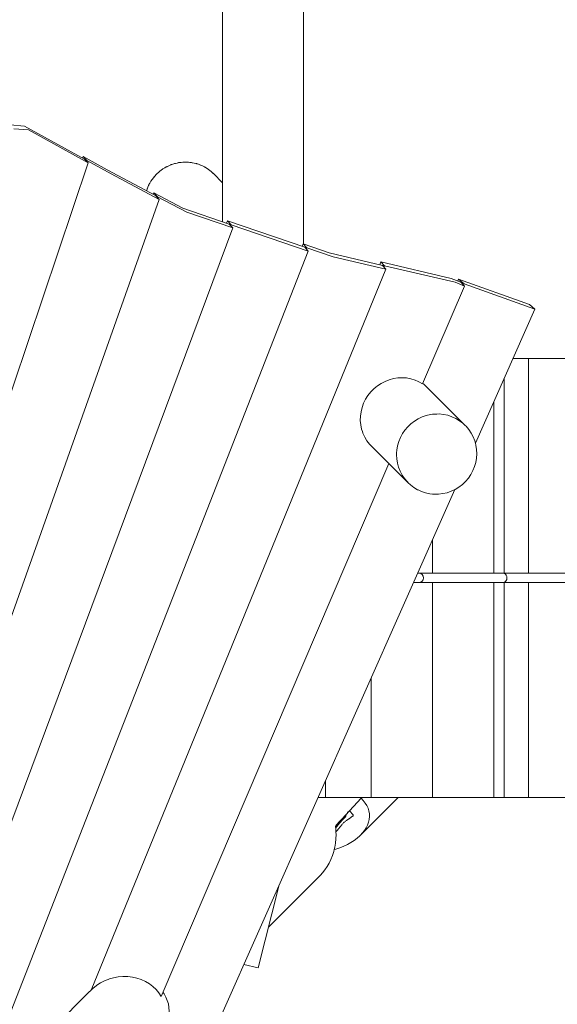
# Model space of a CAD drawing. Units: millimetres. Extents: x 111.2 to 177.8, y 63.3 to 142.8.
# Drawn here: x 156.2 to 160.8, y 86 to 94.5 of the extents above; entities that cross this region are included whole.
import ezdxf

# ---------------------------------------------------------------- set-up
doc = ezdxf.new("R2010")
doc.units = ezdxf.units.MM
doc.header["$MEASUREMENT"] = 0
doc.layers.add('Ebene 1', color=7, linetype='Continuous', lineweight=0)

# ---------------------------------------------------------------- blocks, each defined once
blk = doc.blocks.new('Block_0')
at = {"layer": 'Ebene 1', "color": 250, "lineweight": 9}
for p, q in [((158.6511, 92.5748), (158.6511, 117.1938)), ((157.9511, 116.9566), (157.9511, 92.7674)), ((156.2379, 93.5963), (156.1138, 93.6076)), ((156.1462, 93.5733), (156.2713, 93.562)), ((156.7561, 93.3109), (156.2379, 93.5963)), ((156.2713, 93.562), (156.7886, 93.2771)), ((156.7443, 93.3328), (156.7398, 93.3199)), ((156.9534, 93.2175), (156.7443, 93.3328)), ((156.7443, 93.3328), (156.7764, 93.2992)), ((156.7886, 93.2771), (156.7561, 93.3109)), ((156.7886, 93.2771), (154.3441, 86.0114)), ((156.7764, 93.2992), (156.774, 93.2923)), ((156.7764, 93.2992), (156.9869, 93.1831)), ((157.3711, 92.9947), (156.9534, 93.2175)), ((156.9869, 93.1831), (157.4032, 92.961)), ((157.8724, 93.1845), (157.8695, 93.1873)), ((157.8724, 93.1845), (157.8724, 93.1845)), ((157.9511, 93.1057), (157.8724, 93.1845)), ((157.3576, 93.0181), (157.3525, 93.0046)), ((157.6078, 92.8845), (157.3576, 93.0181)), ((157.3576, 93.0181), (157.3892, 92.9847)), ((157.4032, 92.961), (157.3711, 92.9947)), ((157.3892, 92.9847), (157.3868, 92.9782)), ((157.3892, 92.9847), (157.6412, 92.8501)), ((157.4032, 92.961), (154.8441, 85.7474)), ((158.0082, 92.7479), (157.6078, 92.8845)), ((157.6412, 92.8501), (158.0398, 92.7142)), ((158.0398, 92.7142), (155.3434, 85.4837)), ((157.9951, 92.7755), (157.9871, 92.7551)), ((157.9951, 92.7755), (158.0262, 92.7419)), ((158.6624, 92.5473), (157.9951, 92.7755)), ((158.0398, 92.7142), (158.0082, 92.7479)), ((158.0262, 92.7419), (158.0225, 92.7326)), ((158.0262, 92.7419), (158.6934, 92.5137)), ((158.6489, 92.5755), (158.6404, 92.5548)), ((158.8754, 92.4979), (158.6489, 92.5755)), ((158.6489, 92.5755), (158.6795, 92.5421)), ((158.6934, 92.5137), (158.6624, 92.5473)), ((158.6795, 92.5421), (158.6757, 92.5328)), ((158.6795, 92.5421), (158.9088, 92.4635)), ((158.6934, 92.5137), (155.8282, 85.1848)), ((159.3348, 92.3903), (158.8754, 92.4979)), ((158.9088, 92.4635), (159.3653, 92.3566)), ((159.3225, 92.4211), (159.3116, 92.3957)), ((159.9309, 92.2781), (159.3225, 92.4211)), ((159.3225, 92.4211), (159.3525, 92.3876)), ((159.3653, 92.3566), (159.3348, 92.3903)), ((159.3525, 92.3876), (159.3476, 92.3761)), ((159.3525, 92.3876), (159.9644, 92.2437)), ((159.3653, 92.3566), (156.8145, 86.1175)), ((160.0445, 92.2119), (159.6831, 91.3648)), ((160.0142, 92.245), (159.9309, 92.2781)), ((159.9644, 92.2437), (160.0445, 92.2119)), ((159.9945, 92.2718), (159.9873, 92.2557)), ((159.9945, 92.2718), (160.0424, 92.232)), ((160.6073, 92.051), (159.9945, 92.2718)), ((160.0445, 92.2119), (160.0142, 92.245)), ((160.0424, 92.232), (160.0371, 92.22)), ((160.0424, 92.232), (160.6552, 92.0112)), ((160.6552, 92.0112), (160.6073, 92.051)), ((160.6552, 92.0112), (160.1398, 90.8511)), ((160.5993, 91.5858), (160.4662, 91.5858)), ((161.0413, 91.5858), (160.5993, 91.5858)), ((160.5993, 89.7258), (160.5993, 91.5858)), ((160.3872, 89.7258), (160.3872, 91.4079)), ((160.052, 91.0049), (159.7172, 91.3396)), ((160.2988, 89.7258), (160.2988, 91.209)), ((159.2374, 90.8295), (159.557, 90.5099)), ((159.4573, 90.7506), (159.4573, 90.7506)), ((159.3897, 90.6771), (157.4216, 86.0637)), ((159.9618, 90.4503), (157.3519, 84.5752)), ((159.7685, 89.7258), (159.7685, 90.0151)), ((159.6399, 89.7258), (159.6511, 89.7258)), ((160.3833, 89.7258), (159.6511, 89.7258)), ((164.162, 89.7258), (160.3833, 89.7258)), ((159.6511, 89.6458), (159.6044, 89.6458)), ((159.6511, 89.6458), (160.3833, 89.6458)), ((159.7685, 87.7858), (159.7685, 89.6458)), ((160.2988, 87.7858), (160.2988, 89.6458)), ((160.3833, 89.6458), (164.162, 89.6458)), ((160.3872, 87.7858), (160.3872, 89.6458)), ((160.5993, 87.7858), (160.5993, 89.6458)), ((159.2382, 87.7858), (159.2382, 88.8213)), ((158.841, 87.7858), (158.841, 87.9273)), ((158.7781, 87.7858), (158.841, 87.7858)), ((158.841, 87.7858), (159.2382, 87.7858)), ((158.9842, 87.5987), (159.1503, 87.7783)), ((159.1443, 87.459), (159.4711, 87.7858)), ((159.2382, 87.7858), (159.7685, 87.7858)), ((159.7685, 87.7858), (160.2988, 87.7858)), ((160.3872, 87.7858), (160.2988, 87.7858)), ((160.5993, 87.7858), (160.3872, 87.7858)), ((160.5993, 87.7858), (161.0413, 87.7858)), ((158.9529, 87.5649), (158.984, 87.5984)), ((158.9836, 87.5971), (158.9835, 87.5965)), ((158.9835, 87.5965), (158.9835, 87.596)), ((158.9835, 87.596), (158.9835, 87.5955)), ((158.9835, 87.5955), (158.9835, 87.5952)), ((158.9835, 87.5952), (158.9836, 87.5949)), ((158.9838, 87.5977), (158.9836, 87.5971)), ((158.9836, 87.5949), (158.9838, 87.5947)), ((158.984, 87.5983), (158.9838, 87.5977)), ((158.9838, 87.5947), (158.9841, 87.5946)), ((158.9841, 87.5985), (158.984, 87.5983)), ((158.9841, 87.5946), (158.9844, 87.5946)), ((158.9844, 87.5946), (158.9848, 87.5947)), ((158.9848, 87.5947), (158.9852, 87.595)), ((158.9852, 87.595), (158.9858, 87.5954)), ((158.9858, 87.5954), (158.9864, 87.596)), ((158.9864, 87.596), (158.9872, 87.5967)), ((158.9874, 87.5939), (158.9869, 87.5931)), ((158.9872, 87.5967), (158.988, 87.5976)), ((158.9879, 87.5947), (158.9874, 87.5939)), ((158.9885, 87.5956), (158.9879, 87.5947)), ((158.988, 87.5976), (158.9889, 87.5987)), ((158.988, 87.5976), (158.9889, 87.5987)), ((158.9891, 87.5966), (158.9885, 87.5956)), ((158.9889, 87.5987), (158.99, 87.6)), ((158.9889, 87.5987), (158.99, 87.6)), ((158.9898, 87.5976), (158.9891, 87.5966)), ((158.9893, 87.5932), (158.99, 87.594)), ((158.9905, 87.5987), (158.9898, 87.5976)), ((158.99, 87.6), (158.9911, 87.6015)), ((158.99, 87.594), (158.9907, 87.5948)), ((158.9913, 87.5998), (158.9905, 87.5987)), ((158.9907, 87.5948), (158.9915, 87.5957)), ((158.9915, 87.5938), (158.9908, 87.5931)), ((158.9911, 87.6015), (158.9923, 87.6033)), ((158.9915, 87.5957), (158.9923, 87.5966)), ((158.9922, 87.5944), (158.9915, 87.5938)), ((158.9929, 87.595), (158.9922, 87.5944)), ((158.9923, 87.6033), (158.9925, 87.6036)), ((158.9923, 87.5966), (158.9931, 87.5976)), ((158.9925, 87.6036), (158.9928, 87.6039)), ((158.9928, 87.6039), (158.993, 87.6042)), ((158.9936, 87.5956), (158.9929, 87.595)), ((158.993, 87.6042), (158.9933, 87.6046)), ((158.9931, 87.5976), (158.994, 87.5985)), ((158.9933, 87.6046), (158.9935, 87.6049)), ((158.9935, 87.6049), (158.9938, 87.6053)), ((158.9942, 87.5962), (158.9936, 87.5956)), ((158.9938, 87.6053), (158.9941, 87.6057)), ((158.994, 87.5985), (158.9948, 87.5995)), ((158.9941, 87.6057), (158.9944, 87.6061)), ((158.9949, 87.5968), (158.9942, 87.5962)), ((158.9944, 87.6061), (158.9947, 87.6065)), ((158.9947, 87.6065), (158.995, 87.6069)), ((158.9948, 87.5995), (158.9957, 87.6005)), ((158.9955, 87.5974), (158.9949, 87.5968)), ((158.995, 87.6069), (158.9954, 87.6074)), ((158.9954, 87.6074), (158.9957, 87.6079)), ((158.9961, 87.598), (158.9955, 87.5974)), ((158.9957, 87.6079), (158.9961, 87.6084)), ((158.9957, 87.6005), (158.9966, 87.6015)), ((158.9961, 87.6084), (158.9965, 87.6089)), ((158.9967, 87.5985), (158.9961, 87.598)), ((158.9965, 87.6089), (158.9969, 87.6095)), ((158.9966, 87.6015), (158.9974, 87.6025)), ((158.9973, 87.5991), (158.9967, 87.5985)), ((158.9969, 87.6095), (158.9973, 87.61)), ((158.9973, 87.61), (158.9977, 87.6106)), ((158.9979, 87.5996), (158.9973, 87.5991)), ((158.9974, 87.6025), (158.9983, 87.6035)), ((158.9977, 87.6106), (158.9982, 87.6113)), ((158.9985, 87.6001), (158.9979, 87.5996)), ((158.9982, 87.6113), (158.9986, 87.6119)), ((158.9983, 87.6035), (158.9992, 87.6046)), ((158.999, 87.6006), (158.9985, 87.6001)), ((158.9986, 87.6119), (158.9991, 87.6126)), ((158.9996, 87.6011), (158.999, 87.6006)), ((158.9991, 87.6126), (158.9996, 87.6134)), ((158.9992, 87.6046), (159.0001, 87.6056)), ((158.9996, 87.6134), (159.0002, 87.6142)), ((159.0001, 87.6016), (158.9996, 87.6011)), ((159.0001, 87.6056), (159.0009, 87.6065)), ((159.0006, 87.602), (159.0001, 87.6016)), ((159.0002, 87.6142), (159.0007, 87.615)), ((159.0011, 87.6025), (159.0006, 87.602)), ((159.0007, 87.615), (159.0013, 87.6158)), ((159.0009, 87.6065), (159.0018, 87.6075)), ((159.0015, 87.6029), (159.0011, 87.6025)), ((159.0013, 87.6158), (159.0019, 87.6168)), ((159.002, 87.6033), (159.0015, 87.6029)), ((159.0018, 87.6075), (159.0026, 87.6085)), ((159.0019, 87.6168), (159.0025, 87.6177)), ((159.0024, 87.6037), (159.002, 87.6033)), ((159.0028, 87.604), (159.0024, 87.6037)), ((159.0025, 87.6177), (159.0031, 87.6186)), ((159.0026, 87.6085), (159.0034, 87.6094)), ((159.0032, 87.6043), (159.0028, 87.604)), ((159.0031, 87.6186), (159.0037, 87.6195)), ((159.0036, 87.6047), (159.0032, 87.6043)), ((159.0034, 87.6094), (159.0042, 87.6102)), ((159.0039, 87.605), (159.0036, 87.6047)), ((159.0037, 87.6195), (159.0039, 87.62)), ((159.0045, 87.6056), (159.0039, 87.605)), ((159.0042, 87.6102), (159.005, 87.6111)), ((159.0051, 87.6062), (159.0045, 87.6056)), ((159.005, 87.6111), (159.0057, 87.6118)), ((159.0058, 87.6069), (159.0051, 87.6062)), ((159.0057, 87.6118), (159.0064, 87.6126)), ((159.0064, 87.6075), (159.0058, 87.6069)), ((159.0064, 87.6126), (159.0071, 87.6132)), ((159.007, 87.6082), (159.0064, 87.6075)), ((159.0135, 87.6304), (159.0069, 87.6212)), ((159.0076, 87.6088), (159.007, 87.6082)), ((159.0071, 87.6132), (159.0077, 87.6138)), ((159.0082, 87.6095), (159.0076, 87.6088)), ((159.0077, 87.6138), (159.0083, 87.6145)), ((159.0088, 87.6102), (159.0082, 87.6095)), ((159.0083, 87.6145), (159.009, 87.6151)), ((159.0094, 87.6108), (159.0088, 87.6102)), ((159.009, 87.6151), (159.0098, 87.6159)), ((159.01, 87.6115), (159.0094, 87.6108)), ((159.0098, 87.6159), (159.0106, 87.6167)), ((159.0106, 87.6122), (159.01, 87.6115)), ((159.0106, 87.6167), (159.0114, 87.6175)), ((159.0111, 87.6129), (159.0106, 87.6122)), ((159.0117, 87.6136), (159.0111, 87.6129)), ((159.0114, 87.6175), (159.0122, 87.6184)), ((159.0123, 87.6143), (159.0117, 87.6136)), ((159.0122, 87.6184), (159.0131, 87.6192)), ((159.0129, 87.6151), (159.0123, 87.6143)), ((159.0135, 87.6158), (159.0129, 87.6151)), ((159.0131, 87.6192), (159.0139, 87.6201)), ((159.014, 87.6165), (159.0135, 87.6158)), ((159.0139, 87.6201), (159.0148, 87.6209)), ((159.0146, 87.6173), (159.014, 87.6165)), ((159.0198, 87.6253), (159.0142, 87.6311)), ((159.0152, 87.618), (159.0146, 87.6173)), ((159.0148, 87.6209), (159.0156, 87.6217)), ((159.0157, 87.6188), (159.0152, 87.618)), ((159.0156, 87.6217), (159.0163, 87.6224)), ((159.0163, 87.6196), (159.0157, 87.6188)), ((159.0163, 87.6224), (159.0171, 87.6231)), ((159.0168, 87.6204), (159.0163, 87.6196)), ((159.0174, 87.6211), (159.0168, 87.6204)), ((159.0171, 87.6231), (159.0177, 87.6237)), ((159.0179, 87.6219), (159.0174, 87.6211)), ((159.0177, 87.6237), (159.0183, 87.6243)), ((159.0187, 87.623), (159.0179, 87.6219)), ((159.0183, 87.6243), (159.0188, 87.6247)), ((159.0192, 87.6238), (159.0187, 87.623)), ((159.0188, 87.6247), (159.0193, 87.625)), ((159.0196, 87.6245), (159.0192, 87.6238)), ((159.0193, 87.625), (159.0196, 87.6252)), ((159.0196, 87.6252), (159.0198, 87.6253)), ((159.0198, 87.6249), (159.0196, 87.6245)), ((159.0198, 87.6253), (159.0198, 87.6252)), ((159.0199, 87.6252), (159.0198, 87.6249)), ((159.031, 87.6589), (159.0311, 87.659)), ((159.031, 87.659), (159.0311, 87.659)), ((159.0311, 87.659), (159.0315, 87.6592)), ((159.0311, 87.659), (159.0314, 87.6592)), ((159.0311, 87.6591), (159.0314, 87.6592)), ((159.0311, 87.659), (159.0311, 87.659)), ((159.0311, 87.659), (159.0311, 87.659)), ((159.0312, 87.659), (159.0312, 87.659)), ((159.0314, 87.6592), (159.0314, 87.6592)), ((159.0315, 87.6592), (159.0316, 87.6591)), ((159.0315, 87.6592), (159.0315, 87.6591)), ((159.0315, 87.6592), (159.0315, 87.6592)), ((159.0364, 87.594), (159.0323, 87.5912)), ((159.0403, 87.5968), (159.0364, 87.594)), ((159.044, 87.5994), (159.0403, 87.5968)), ((159.0476, 87.602), (159.044, 87.5994)), ((159.051, 87.6044), (159.0476, 87.602)), ((159.0823, 87.635), (159.0495, 87.6693)), ((159.0543, 87.6067), (159.051, 87.6044)), ((159.0595, 87.6105), (159.0543, 87.6067)), ((159.0642, 87.614), (159.0595, 87.6105)), ((159.0685, 87.6172), (159.0642, 87.614)), ((159.0723, 87.6202), (159.0685, 87.6172)), ((159.0756, 87.6228), (159.0723, 87.6202)), ((159.0784, 87.6252), (159.0756, 87.6228)), ((159.0808, 87.6272), (159.0784, 87.6252)), ((159.0811, 87.6276), (159.0808, 87.6272)), ((159.082, 87.6296), (159.0811, 87.6276)), ((159.0825, 87.6318), (159.082, 87.6296)), ((159.0823, 87.635), (159.0827, 87.6336)), ((159.0827, 87.6336), (159.0825, 87.6318)), ((158.9292, 87.5392), (158.9333, 87.5437)), ((158.9296, 87.5351), (158.9292, 87.5392)), ((158.9296, 87.5351), (158.93, 87.5355)), ((158.9325, 87.5368), (158.9297, 87.5397)), ((158.93, 87.5355), (158.9303, 87.5359)), ((158.9301, 87.5298), (158.9306, 87.5305)), ((158.9303, 87.5359), (158.9307, 87.5364)), ((158.9312, 87.5296), (158.9304, 87.5288)), ((158.9306, 87.5305), (158.9312, 87.5313)), ((158.9307, 87.5364), (158.931, 87.5368)), ((158.931, 87.5368), (158.9314, 87.5373)), ((158.9311, 87.5259), (158.9337, 87.529)), ((158.9312, 87.5313), (158.9319, 87.5323)), ((158.9321, 87.5305), (158.9312, 87.5296)), ((158.9321, 87.5213), (158.9313, 87.5204)), ((158.9314, 87.5373), (158.9317, 87.5376)), ((158.9319, 87.5323), (158.9327, 87.5333)), ((158.9332, 87.5317), (158.9321, 87.5305)), ((158.9328, 87.5221), (158.9321, 87.5213)), ((158.9325, 87.5368), (158.9325, 87.5368)), ((158.9325, 87.5368), (158.9325, 87.5368)), ((158.9326, 87.5368), (158.9327, 87.5369)), ((158.9326, 87.5368), (158.9326, 87.5368)), ((158.9327, 87.5333), (158.9335, 87.5344)), ((158.9328, 87.537), (158.9329, 87.5371)), ((158.9328, 87.537), (158.9328, 87.537)), ((158.9335, 87.5229), (158.9328, 87.5221)), ((158.9329, 87.5371), (158.933, 87.5372)), ((158.933, 87.5373), (158.9332, 87.5375)), ((158.9332, 87.5375), (158.9334, 87.5377)), ((158.9345, 87.5332), (158.9332, 87.5317)), ((158.9334, 87.5377), (158.9336, 87.5379)), ((158.9335, 87.5344), (158.9344, 87.5355)), ((158.934, 87.5237), (158.9335, 87.5229)), ((158.9336, 87.5379), (158.9339, 87.5383)), ((158.9339, 87.5383), (158.9343, 87.5387)), ((158.9345, 87.5244), (158.934, 87.5237)), ((158.9343, 87.5387), (158.9347, 87.5391)), ((158.9344, 87.5449), (158.9516, 87.5635)), ((158.9344, 87.5355), (158.9354, 87.5366)), ((158.9351, 87.5338), (158.9345, 87.5332)), ((158.935, 87.525), (158.9345, 87.5244)), ((158.9347, 87.5391), (158.9351, 87.5396)), ((158.9353, 87.5255), (158.935, 87.525)), ((158.9351, 87.5396), (158.9355, 87.5401)), ((158.9357, 87.5345), (158.9351, 87.5338)), ((158.9356, 87.526), (158.9353, 87.5255)), ((158.9354, 87.5366), (158.9364, 87.5378)), ((158.9355, 87.5401), (158.936, 87.5406)), ((158.9358, 87.5264), (158.9356, 87.526)), ((158.9362, 87.5352), (158.9357, 87.5345)), ((158.9358, 87.5274), (158.9357, 87.5272)), ((158.9357, 87.5272), (158.9357, 87.5272)), ((158.9359, 87.5268), (158.9357, 87.5271)), ((158.9357, 87.5269), (158.9357, 87.5271)), ((158.9357, 87.527), (158.9357, 87.527)), ((158.9357, 87.5269), (158.9357, 87.5269)), ((158.9357, 87.5269), (158.9357, 87.5269)), ((158.936, 87.5277), (158.9358, 87.5275)), ((158.9358, 87.5269), (158.9359, 87.5269)), ((158.9359, 87.5266), (158.9358, 87.5264)), ((158.9359, 87.5268), (158.9359, 87.5266)), ((158.9359, 87.5268), (158.9359, 87.5268)), ((158.936, 87.5406), (158.9365, 87.5412)), ((158.9362, 87.528), (158.936, 87.5277)), ((158.9368, 87.5358), (158.9362, 87.5352)), ((158.9364, 87.5284), (158.9362, 87.5281)), ((158.9364, 87.5378), (158.9374, 87.539)), ((158.9364, 87.5378), (158.9374, 87.539)), ((158.9367, 87.5288), (158.9364, 87.5284)), ((158.9365, 87.5412), (158.937, 87.5418)), ((158.9371, 87.5293), (158.9367, 87.5288)), ((158.9374, 87.5365), (158.9368, 87.5358)), ((158.937, 87.5418), (158.9375, 87.5424)), ((158.9374, 87.5298), (158.9371, 87.5293)), ((158.9374, 87.539), (158.9385, 87.5402)), ((158.9374, 87.539), (158.9385, 87.5402)), ((158.9379, 87.5371), (158.9374, 87.5365)), ((158.9378, 87.5303), (158.9374, 87.5298)), ((158.9375, 87.5424), (158.938, 87.5431)), ((158.9383, 87.5308), (158.9378, 87.5303)), ((158.9385, 87.5378), (158.9379, 87.5371)), ((158.938, 87.5431), (158.9386, 87.5437)), ((158.9387, 87.5314), (158.9383, 87.5308)), ((158.9385, 87.5402), (158.9396, 87.5414)), ((158.9385, 87.5402), (158.9396, 87.5414)), ((158.9391, 87.5384), (158.9385, 87.5378)), ((158.9386, 87.5437), (158.9391, 87.5444)), ((158.9392, 87.532), (158.9387, 87.5314)), ((158.9391, 87.5444), (158.9397, 87.5451)), ((158.9396, 87.5391), (158.9391, 87.5384)), ((158.9397, 87.5327), (158.9392, 87.532)), ((158.9396, 87.5414), (158.9402, 87.5421)), ((158.9402, 87.5397), (158.9396, 87.5391)), ((158.9397, 87.5451), (158.9402, 87.5457)), ((158.9402, 87.5333), (158.9397, 87.5327)), ((158.9402, 87.5457), (158.9408, 87.5464)), ((158.9402, 87.5421), (158.9408, 87.5427)), ((158.9407, 87.5404), (158.9402, 87.5397)), ((158.9408, 87.534), (158.9402, 87.5333)), ((158.9413, 87.541), (158.9407, 87.5404)), ((158.9408, 87.5464), (158.9413, 87.5471)), ((158.9408, 87.5427), (158.9413, 87.5433)), ((158.9414, 87.5347), (158.9408, 87.534)), ((158.9413, 87.5471), (158.9419, 87.5478)), ((158.9413, 87.5433), (158.9417, 87.5437)), ((158.9419, 87.5417), (158.9413, 87.541)), ((158.9419, 87.5354), (158.9414, 87.5347)), ((158.9417, 87.5437), (158.9421, 87.5441)), ((158.9419, 87.5478), (158.9424, 87.5484)), ((158.9424, 87.5423), (158.9419, 87.5417)), ((158.9425, 87.5361), (158.9419, 87.5354)), ((158.9421, 87.5441), (158.9425, 87.5445)), ((158.9424, 87.5484), (158.9429, 87.5491)), ((158.943, 87.543), (158.9424, 87.5423)), ((158.9425, 87.5445), (158.9428, 87.5448)), ((158.9431, 87.5368), (158.9425, 87.5361)), ((158.9428, 87.5448), (158.9431, 87.5451)), ((158.9429, 87.5491), (158.9434, 87.5497)), ((158.9435, 87.5436), (158.943, 87.543)), ((158.9431, 87.5451), (158.9434, 87.5454)), ((158.9437, 87.5376), (158.9431, 87.5368)), ((158.9434, 87.5497), (158.9439, 87.5503)), ((158.9434, 87.5454), (158.9436, 87.5457)), ((158.9441, 87.5442), (158.9435, 87.5436)), ((158.9436, 87.5457), (158.9439, 87.546)), ((158.9443, 87.5383), (158.9437, 87.5376)), ((158.9439, 87.5503), (158.9443, 87.5509)), ((158.9439, 87.546), (158.9442, 87.5462)), ((158.9446, 87.5448), (158.9441, 87.5442)), ((158.9442, 87.5462), (158.9445, 87.5465)), ((158.9443, 87.5509), (158.9448, 87.5515)), ((158.9449, 87.5391), (158.9443, 87.5383)), ((158.9445, 87.5465), (158.9449, 87.5469)), ((158.9452, 87.5455), (158.9446, 87.5448)), ((158.9448, 87.5515), (158.9452, 87.552)), ((158.945, 87.5517), (158.9449, 87.5517)), ((158.9449, 87.5469), (158.9452, 87.5473)), ((158.9457, 87.54), (158.9449, 87.5391)), ((158.9451, 87.5517), (158.945, 87.5517)), ((158.9452, 87.552), (158.9456, 87.5526)), ((158.9453, 87.5518), (158.9452, 87.5517)), ((158.9452, 87.5473), (158.9456, 87.5477)), ((158.9457, 87.5461), (158.9452, 87.5455)), ((158.9456, 87.552), (158.9454, 87.5519)), ((158.9456, 87.5526), (158.9459, 87.553)), ((158.9459, 87.5522), (158.9456, 87.552)), ((158.9456, 87.5477), (158.9461, 87.5482)), ((158.9463, 87.5467), (158.9457, 87.5461)), ((158.9465, 87.541), (158.9457, 87.54)), ((158.9475, 87.5555), (158.9458, 87.5572)), ((158.9459, 87.553), (158.9462, 87.5534)), ((158.9463, 87.5525), (158.9459, 87.5523)), ((158.9461, 87.5482), (158.9466, 87.5487)), ((158.9462, 87.5534), (158.9465, 87.5538)), ((158.9467, 87.5529), (158.9463, 87.5525)), ((158.9468, 87.5473), (158.9463, 87.5467)), ((158.9465, 87.5565), (158.9466, 87.5566)), ((158.9465, 87.5538), (158.9467, 87.5541)), ((158.9474, 87.5421), (158.9465, 87.541)), ((158.9466, 87.5566), (158.9468, 87.5569)), ((158.9466, 87.5487), (158.9472, 87.5494)), ((158.9467, 87.5541), (158.9469, 87.5544)), ((158.9471, 87.5533), (158.9467, 87.5529)), ((158.9468, 87.5569), (158.9471, 87.5572)), ((158.9474, 87.548), (158.9468, 87.5473)), ((158.9469, 87.5544), (158.947, 87.5546)), ((158.947, 87.556), (158.9472, 87.5563)), ((158.947, 87.5546), (158.9472, 87.5548)), ((158.9471, 87.5572), (158.9473, 87.5575)), ((158.9476, 87.5538), (158.9471, 87.5533)), ((158.9472, 87.5563), (158.9476, 87.5568)), ((158.9472, 87.5549), (158.9473, 87.555)), ((158.9472, 87.5494), (158.9479, 87.5501)), ((158.9473, 87.5575), (158.9475, 87.5578)), ((158.9473, 87.555), (158.9474, 87.5552)), ((158.9474, 87.5553), (158.9475, 87.5554)), ((158.9474, 87.5553), (158.9474, 87.5553)), ((158.9479, 87.5486), (158.9474, 87.548)), ((158.9484, 87.5432), (158.9474, 87.5421)), ((158.9475, 87.5578), (158.9478, 87.5582)), ((158.9475, 87.5555), (158.9475, 87.5555)), ((158.9475, 87.5555), (158.9475, 87.5555)), ((158.9475, 87.5554), (158.9475, 87.5555)), ((158.9476, 87.5568), (158.9479, 87.5573)), ((158.9481, 87.5543), (158.9476, 87.5538)), ((158.9478, 87.5582), (158.948, 87.5585)), ((158.9479, 87.5573), (158.9483, 87.5579)), ((158.9479, 87.5501), (158.9487, 87.5509)), ((158.9488, 87.5496), (158.9479, 87.5486)), ((158.948, 87.5585), (158.9483, 87.5588)), ((158.9487, 87.5549), (158.9481, 87.5543)), ((158.9483, 87.5588), (158.9485, 87.5592)), ((158.9483, 87.5579), (158.9487, 87.5584)), ((158.9494, 87.5445), (158.9484, 87.5432)), ((158.9485, 87.5592), (158.9488, 87.5595)), ((158.9487, 87.5584), (158.9491, 87.559)), ((158.9493, 87.5556), (158.9487, 87.5549)), ((158.9487, 87.5509), (158.9495, 87.5519)), ((158.9488, 87.5595), (158.949, 87.5599)), ((158.9497, 87.5505), (158.9488, 87.5496)), ((158.949, 87.5599), (158.9493, 87.5602)), ((158.9491, 87.559), (158.9496, 87.5596)), ((158.9493, 87.5602), (158.9496, 87.5606)), ((158.95, 87.5564), (158.9493, 87.5556)), ((158.9505, 87.5457), (158.9494, 87.5445)), ((158.9495, 87.5519), (158.9505, 87.553)), ((158.9496, 87.5606), (158.9498, 87.5609)), ((158.9496, 87.5596), (158.95, 87.5602)), ((158.9504, 87.5514), (158.9497, 87.5505)), ((158.9498, 87.5609), (158.9501, 87.5613)), ((158.95, 87.5602), (158.9505, 87.5609)), ((158.9508, 87.5572), (158.95, 87.5564)), ((158.95, 87.508), (158.9551, 87.514)), ((158.9501, 87.5613), (158.9506, 87.562)), ((158.9511, 87.5521), (158.9504, 87.5514)), ((158.9505, 87.5609), (158.9511, 87.5615)), ((158.9505, 87.553), (158.9515, 87.5541)), ((158.9516, 87.5471), (158.9505, 87.5457)), ((158.9506, 87.562), (158.9511, 87.5627)), ((158.9516, 87.5581), (158.9508, 87.5572)), ((158.9511, 87.5627), (158.9516, 87.5633)), ((158.9511, 87.5615), (158.9516, 87.5622)), ((158.9518, 87.5528), (158.9511, 87.5521)), ((158.9515, 87.5541), (158.9526, 87.5554)), ((158.9516, 87.5633), (158.952, 87.5639)), ((158.9516, 87.5622), (158.9522, 87.563)), ((158.9523, 87.5589), (158.9516, 87.5581)), ((158.9527, 87.5484), (158.9516, 87.5471)), ((158.9523, 87.5534), (158.9518, 87.5528)), ((158.9522, 87.563), (158.9528, 87.5637)), ((158.953, 87.5597), (158.9523, 87.5589)), ((158.9528, 87.554), (158.9523, 87.5534)), ((158.9526, 87.5554), (158.9537, 87.5565)), ((158.9538, 87.5498), (158.9527, 87.5484)), ((158.9528, 87.5637), (158.9534, 87.5645)), ((158.9533, 87.5544), (158.9528, 87.554)), ((158.9529, 87.5529), (158.9533, 87.5534)), ((158.9537, 87.5605), (158.953, 87.5597)), ((158.9537, 87.5548), (158.9533, 87.5544)), ((158.9533, 87.5534), (158.9537, 87.5539)), ((158.9534, 87.5645), (158.9541, 87.5653)), ((158.9544, 87.5612), (158.9537, 87.5605)), ((158.9537, 87.5565), (158.9546, 87.5577)), ((158.954, 87.5551), (158.9537, 87.5548)), ((158.9537, 87.5539), (158.954, 87.5543)), ((158.9549, 87.5511), (158.9538, 87.5498)), ((158.9543, 87.5554), (158.954, 87.5552)), ((158.954, 87.5543), (158.9543, 87.5547)), ((158.9541, 87.5653), (158.9547, 87.5661)), ((158.9545, 87.5556), (158.9543, 87.5554)), ((158.9543, 87.5547), (158.9545, 87.555)), ((158.955, 87.5619), (158.9544, 87.5612)), ((158.9546, 87.5557), (158.9545, 87.5556)), ((158.9545, 87.5551), (158.9546, 87.5553)), ((158.9546, 87.5577), (158.9556, 87.5587)), ((158.9546, 87.5577), (158.9556, 87.5587)), ((158.9546, 87.5553), (158.9547, 87.5555)), ((158.9547, 87.5661), (158.9555, 87.567)), ((158.9548, 87.5557), (158.9547, 87.5557)), ((158.9548, 87.5557), (158.9548, 87.5557)), ((158.9548, 87.5556), (158.9548, 87.5556)), ((158.9548, 87.5556), (158.9548, 87.5556)), ((158.956, 87.5525), (158.9549, 87.5511)), ((158.9556, 87.5625), (158.955, 87.5619)), ((158.9551, 87.514), (158.96, 87.5199)), ((158.9555, 87.567), (158.9562, 87.5679)), ((158.9562, 87.5632), (158.9556, 87.5625)), ((158.9556, 87.5587), (158.9564, 87.5597)), ((158.9571, 87.5538), (158.956, 87.5525)), ((158.9562, 87.5679), (158.957, 87.5688)), ((158.9568, 87.5638), (158.9562, 87.5632)), ((158.9564, 87.5597), (158.9572, 87.5606)), ((158.9573, 87.5643), (158.9568, 87.5638)), ((158.957, 87.5688), (158.9575, 87.5695)), ((158.9581, 87.5551), (158.9571, 87.5538)), ((158.9572, 87.5606), (158.958, 87.5615)), ((158.9578, 87.5649), (158.9573, 87.5643)), ((158.9575, 87.5695), (158.9581, 87.57)), ((158.9583, 87.5654), (158.9578, 87.5649)), ((158.958, 87.5615), (158.9586, 87.5624)), ((158.9581, 87.57), (158.9586, 87.5706)), ((158.9591, 87.5563), (158.9581, 87.5551)), ((158.9588, 87.5659), (158.9583, 87.5654)), ((158.9586, 87.5706), (158.959, 87.5711)), ((158.9586, 87.5624), (158.9593, 87.5631)), ((158.9593, 87.5663), (158.9588, 87.5659)), ((158.959, 87.5711), (158.9595, 87.5716)), ((158.96, 87.5574), (158.9591, 87.5563)), ((158.9597, 87.5667), (158.9593, 87.5663)), ((158.9593, 87.5631), (158.9599, 87.5639)), ((158.9595, 87.5716), (158.96, 87.5721)), ((158.9601, 87.5671), (158.9597, 87.5667)), ((158.9599, 87.5639), (158.9604, 87.5646)), ((158.96, 87.5721), (158.9604, 87.5725)), ((158.9609, 87.5585), (158.96, 87.5574)), ((158.96, 87.5199), (158.9649, 87.5257)), ((158.9605, 87.5675), (158.9601, 87.5671)), ((158.9604, 87.5725), (158.9608, 87.5729)), ((158.9604, 87.5646), (158.9609, 87.5652)), ((158.9609, 87.5678), (158.9605, 87.5675)), ((158.9608, 87.5729), (158.9612, 87.5733)), ((158.9612, 87.5682), (158.9609, 87.5678)), ((158.9609, 87.5652), (158.9613, 87.5658)), ((158.9616, 87.5595), (158.9609, 87.5585)), ((158.9612, 87.5733), (158.9616, 87.5736)), ((158.9615, 87.5685), (158.9612, 87.5682)), ((158.9613, 87.5658), (158.9617, 87.5663)), ((158.9616, 87.5736), (158.9619, 87.5738)), ((158.9616, 87.5736), (158.9616, 87.5736)), ((158.9618, 87.5687), (158.9616, 87.5685)), ((158.9623, 87.5603), (158.9616, 87.5595)), ((158.9617, 87.5663), (158.962, 87.5668)), ((158.9619, 87.5738), (158.9622, 87.574)), ((158.9619, 87.5738), (158.962, 87.5739)), ((158.9621, 87.569), (158.9619, 87.5688)), ((158.962, 87.5668), (158.9623, 87.5673)), ((158.9624, 87.5692), (158.9622, 87.569)), ((158.9623, 87.5741), (158.9626, 87.5742)), ((158.9623, 87.5741), (158.9623, 87.5741)), ((158.9623, 87.5673), (158.9625, 87.5677)), ((158.9623, 87.5673), (158.9623, 87.5673)), ((158.9629, 87.561), (158.9623, 87.5603)), ((158.9627, 87.5694), (158.9624, 87.5692)), ((158.9625, 87.5677), (158.9627, 87.568)), ((158.9625, 87.5677), (158.9625, 87.5677)), ((158.9626, 87.5742), (158.9626, 87.5743)), ((158.9626, 87.5742), (158.9626, 87.5743)), ((158.9629, 87.5696), (158.9627, 87.5694)), ((158.9627, 87.5681), (158.9628, 87.5684)), ((158.9627, 87.5681), (158.9627, 87.5681)), ((158.9638, 87.5745), (158.9628, 87.5755)), ((158.9628, 87.5684), (158.9629, 87.5687)), ((158.9628, 87.5684), (158.9628, 87.5685)), ((158.9629, 87.5744), (158.9631, 87.5745)), ((158.9629, 87.5744), (158.9629, 87.5744)), ((158.963, 87.5694), (158.9629, 87.5696)), ((158.9629, 87.5687), (158.963, 87.569)), ((158.9629, 87.5687), (158.9629, 87.5688)), ((158.9634, 87.5616), (158.9629, 87.561)), ((158.963, 87.5692), (158.963, 87.5694)), ((158.963, 87.569), (158.963, 87.5692)), ((158.9632, 87.5745), (158.9634, 87.5745)), ((158.9634, 87.5745), (158.9636, 87.5745)), ((158.9637, 87.5621), (158.9634, 87.5616)), ((158.9636, 87.5745), (158.9638, 87.5744)), ((158.9639, 87.5623), (158.9637, 87.5621)), ((158.9638, 87.5744), (158.964, 87.5743)), ((158.964, 87.5743), (158.9641, 87.5741)), ((158.9654, 87.5641), (158.964, 87.5624)), ((158.964, 87.5624), (158.964, 87.5624)), ((158.9641, 87.5741), (158.9642, 87.5739)), ((158.9642, 87.5739), (158.9643, 87.5736)), ((158.9643, 87.5736), (158.9643, 87.5733)), ((158.9643, 87.5732), (158.9643, 87.5728)), ((158.9643, 87.5728), (158.9643, 87.5728)), ((158.9643, 87.5727), (158.9643, 87.5727)), ((158.9643, 87.5727), (158.9643, 87.5727)), ((158.9644, 87.5727), (158.9645, 87.5728)), ((158.9644, 87.5727), (158.9644, 87.5727)), ((158.9645, 87.5728), (158.9647, 87.573)), ((158.9645, 87.5728), (158.9646, 87.5728)), ((158.9648, 87.573), (158.965, 87.5732)), ((158.9648, 87.573), (158.9648, 87.573)), ((158.9649, 87.5257), (158.9696, 87.5315)), ((158.965, 87.5732), (158.9654, 87.5735)), ((158.9654, 87.5735), (158.9658, 87.5738)), ((158.9667, 87.5657), (158.9654, 87.5641)), ((158.9658, 87.5738), (158.9662, 87.5742)), ((158.9662, 87.5742), (158.9666, 87.5747)), ((158.9666, 87.5747), (158.9671, 87.5752)), ((158.968, 87.5673), (158.9667, 87.5657)), ((158.9671, 87.5752), (158.9676, 87.5757)), ((158.9676, 87.5757), (158.9682, 87.5763)), ((158.9693, 87.5689), (158.968, 87.5673)), ((158.9682, 87.5763), (158.9687, 87.5769)), ((158.9687, 87.5769), (158.9693, 87.5776)), ((158.9693, 87.5776), (158.9699, 87.5782)), ((158.9705, 87.5704), (158.9693, 87.5689)), ((158.9696, 87.5315), (158.9742, 87.5371)), ((158.9699, 87.5782), (158.9705, 87.5789)), ((158.9705, 87.5789), (158.9711, 87.5796)), ((158.9718, 87.5718), (158.9705, 87.5704)), ((158.9711, 87.5796), (158.9717, 87.5804)), ((158.9717, 87.5804), (158.9723, 87.5811)), ((158.973, 87.5733), (158.9718, 87.5718)), ((158.9723, 87.5811), (158.9729, 87.5819)), ((158.9729, 87.5819), (158.9734, 87.5827)), ((158.9741, 87.5747), (158.973, 87.5733)), ((158.9734, 87.5827), (158.9739, 87.5835)), ((158.9739, 87.5835), (158.9744, 87.5843)), ((158.9753, 87.576), (158.9741, 87.5747)), ((158.9742, 87.5371), (158.9787, 87.5427)), ((158.9744, 87.5843), (158.9748, 87.5848)), ((158.9748, 87.5848), (158.9751, 87.5853)), ((158.9751, 87.5853), (158.9753, 87.5858)), ((158.9753, 87.5858), (158.9756, 87.5862)), ((158.9765, 87.5774), (158.9753, 87.576)), ((158.9756, 87.5862), (158.9759, 87.5867)), ((158.9759, 87.5867), (158.9761, 87.5871)), ((158.9761, 87.5871), (158.9763, 87.5875)), ((158.9763, 87.5875), (158.9764, 87.5879)), ((158.9763, 87.5875), (158.9763, 87.5876)), ((158.9765, 87.5879), (158.9766, 87.5882)), ((158.9765, 87.5879), (158.9765, 87.588)), ((158.9776, 87.5787), (158.9765, 87.5774)), ((158.9766, 87.5883), (158.9767, 87.5886)), ((158.9766, 87.5883), (158.9766, 87.5883)), ((158.9768, 87.5904), (158.9767, 87.5905)), ((158.9769, 87.5904), (158.9768, 87.5904)), ((158.9768, 87.5886), (158.9769, 87.5889)), ((158.9768, 87.5886), (158.9768, 87.5886)), ((158.977, 87.5903), (158.9769, 87.5904)), ((158.9769, 87.5889), (158.9769, 87.5892)), ((158.9769, 87.5889), (158.9769, 87.589)), ((158.977, 87.5902), (158.977, 87.5903)), ((158.977, 87.5902), (158.977, 87.5902)), ((158.977, 87.5895), (158.9771, 87.5897)), ((158.977, 87.5895), (158.977, 87.5895)), ((158.977, 87.5892), (158.977, 87.5894)), ((158.977, 87.5892), (158.977, 87.5892)), ((158.9771, 87.5901), (158.9771, 87.5901)), ((158.9771, 87.5899), (158.9771, 87.5901)), ((158.9771, 87.5901), (158.9771, 87.5901)), ((158.9771, 87.5897), (158.9771, 87.5899)), ((158.9771, 87.5899), (158.9771, 87.5899)), ((158.9771, 87.5897), (158.9771, 87.5897)), ((158.9787, 87.5799), (158.9776, 87.5787)), ((158.9798, 87.5812), (158.9787, 87.5799)), ((158.9787, 87.5427), (158.9831, 87.5482)), ((158.9808, 87.5824), (158.9798, 87.5812)), ((158.9819, 87.5836), (158.9808, 87.5824)), ((158.9829, 87.5847), (158.9819, 87.5836)), ((158.984, 87.5859), (158.9829, 87.5847)), ((158.9831, 87.5482), (158.9873, 87.5535)), ((158.985, 87.587), (158.984, 87.5859)), ((158.986, 87.5881), (158.985, 87.587)), ((158.9853, 87.5902), (158.9852, 87.59)), ((158.9852, 87.59), (158.9853, 87.5899)), ((158.9854, 87.5905), (158.9853, 87.5902)), ((158.9853, 87.5898), (158.9853, 87.5898)), ((158.9856, 87.5909), (158.9854, 87.5905)), ((158.9854, 87.5898), (158.9854, 87.5898)), ((158.9855, 87.5898), (158.9857, 87.5899)), ((158.9858, 87.5913), (158.9856, 87.5909)), ((158.9857, 87.5899), (158.986, 87.5901)), ((158.9857, 87.5899), (158.9858, 87.59)), ((158.9861, 87.5919), (158.9858, 87.5913)), ((158.986, 87.5901), (158.9864, 87.5904)), ((158.987, 87.5891), (158.986, 87.5881)), ((158.9865, 87.5925), (158.9861, 87.5919)), ((158.9864, 87.5904), (158.9868, 87.5908)), ((158.9869, 87.5931), (158.9865, 87.5925)), ((158.9868, 87.5908), (158.9874, 87.5913)), ((158.9879, 87.5902), (158.987, 87.5891)), ((158.9873, 87.5535), (158.9914, 87.5588)), ((158.9874, 87.5913), (158.988, 87.5918)), ((158.9889, 87.5912), (158.9879, 87.5902)), ((158.988, 87.5918), (158.9886, 87.5925)), ((158.9886, 87.5925), (158.9893, 87.5932)), ((158.9899, 87.5922), (158.9889, 87.5912)), ((158.9908, 87.5931), (158.9899, 87.5922)), ((158.9914, 87.5588), (158.9954, 87.564)), ((158.9954, 87.564), (158.9992, 87.5691)), ((158.9996, 87.5687), (158.9985, 87.5681)), ((158.9996, 87.5687), (158.9992, 87.5691)), ((159.0047, 87.5722), (158.9996, 87.5687)), ((159.0097, 87.5756), (159.0047, 87.5722)), ((159.0145, 87.5789), (159.0097, 87.5756)), ((159.0192, 87.5821), (159.0145, 87.5789)), ((159.0237, 87.5852), (159.0192, 87.5821)), ((159.0281, 87.5883), (159.0237, 87.5852)), ((159.0323, 87.5912), (159.0281, 87.5883)), ((158.9337, 87.4872), (158.9346, 87.4885)), ((158.9346, 87.4885), (158.9355, 87.4898)), ((158.9355, 87.4898), (158.9364, 87.491)), ((158.9364, 87.491), (158.9373, 87.4922)), ((158.9373, 87.4922), (158.9382, 87.4934)), ((158.9382, 87.4934), (158.9391, 87.4945)), ((158.9391, 87.4945), (158.94, 87.4957)), ((158.94, 87.4957), (158.9409, 87.4969)), ((158.9409, 87.4969), (158.9418, 87.498)), ((158.9418, 87.498), (158.9427, 87.4992)), ((158.9427, 87.4992), (158.9437, 87.5004)), ((158.9437, 87.5004), (158.9446, 87.5016)), ((158.9446, 87.5016), (158.9456, 87.5028)), ((158.9456, 87.5028), (158.9467, 87.5041)), ((158.9467, 87.5041), (158.9477, 87.5053)), ((158.9477, 87.5053), (158.9488, 87.5066)), ((158.9488, 87.5066), (158.95, 87.508)), ((158.349, 86.6637), (158.7987, 87.1134)), ((158.2609, 86.3104), (158.4376, 87.0192)), ((158.1365, 86.3414), (158.2609, 86.3104)), ((156.7928, 86.0975), (156.3193, 85.6239)), ((156.8145, 86.1175), (156.7928, 86.0975))]:
    blk.add_line(p, q, dxfattribs=at)
for points in [[(157.2939, 93.0358), (157.2966, 93.0454), (157.2983, 93.0497), (157.3054, 93.0673), (157.3108, 93.0804), (157.313, 93.0846), (157.3219, 93.1012), (157.3286, 93.1138), (157.3313, 93.1177), (157.342, 93.1333), (157.35, 93.1451), (157.353, 93.1487), (157.3653, 93.1631), (157.3745, 93.1739), (157.3812, 93.1807), (157.402, 93.2), (157.4058, 93.2029), (157.4209, 93.2143), (157.4322, 93.223), (157.4362, 93.2254), (157.4524, 93.2352), (157.4645, 93.2426), (157.4688, 93.2446), (157.4859, 93.2526), (157.4988, 93.2587), (157.5033, 93.2602), (157.5211, 93.2663), (157.5345, 93.2709), (157.5391, 93.272), (157.5575, 93.2762), (157.5713, 93.2793), (157.576, 93.2798), (157.5947, 93.282), (157.6087, 93.2837), (157.6134, 93.2837), (157.6322, 93.2838), (157.6463, 93.2839), (157.651, 93.2835), (157.6697, 93.2816), (157.6837, 93.2802), (157.6883, 93.2792), (157.7066, 93.2753), (157.7204, 93.2724), (157.7248, 93.2709), (157.7426, 93.265), (157.7559, 93.2606), (157.7602, 93.2587), (157.7772, 93.2509), (157.7899, 93.2451), (157.7939, 93.2427), (157.81, 93.2331), (157.822, 93.2259), (157.8257, 93.2231), (157.8406, 93.2119), (157.8518, 93.2034), (157.8708, 93.1859)], [(157.294, 93.0358), (157.2983, 93.0497), (157.2998, 93.0543), (157.3054, 93.0673), (157.313, 93.0846), (157.3149, 93.0889), (157.3219, 93.1012), (157.3313, 93.1177), (157.3336, 93.1218), (157.342, 93.1333), (157.353, 93.1487), (157.3558, 93.1525), (157.3653, 93.1631), (157.3812, 93.1807), (157.4058, 93.2029), (157.4093, 93.206), (157.4209, 93.2143), (157.4362, 93.2254), (157.4401, 93.2282), (157.4524, 93.2352), (157.4688, 93.2446), (157.4729, 93.247), (157.4859, 93.2526), (157.5033, 93.2602), (157.5076, 93.2621), (157.5211, 93.2663), (157.5391, 93.272), (157.5436, 93.2734), (157.5575, 93.2762), (157.576, 93.2798), (157.5806, 93.2808), (157.5947, 93.282), (157.6134, 93.2837), (157.6181, 93.2841), (157.6322, 93.2838), (157.651, 93.2835), (157.6557, 93.2834), (157.6697, 93.2816), (157.6883, 93.2792), (157.6929, 93.2786), (157.7066, 93.2753), (157.7248, 93.2709), (157.7294, 93.2698), (157.7426, 93.265), (157.7602, 93.2587), (157.7646, 93.2571), (157.7772, 93.2509), (157.7939, 93.2427), (157.7981, 93.2406), (157.81, 93.2331), (157.8257, 93.2231), (157.8297, 93.2206), (157.8406, 93.2119), (157.8559, 93.1996), (157.8588, 93.1973), (157.8708, 93.1859), (157.8711, 93.1856), (157.8724, 93.1845), (157.8724, 93.1845)], [(157.4524, 93.2352), (157.4401, 93.2282), (157.4362, 93.2254)], [(157.4859, 93.2526), (157.4729, 93.247), (157.4688, 93.2446)], [(157.5211, 93.2663), (157.5076, 93.2621), (157.5033, 93.2602)], [(157.5575, 93.2762), (157.5436, 93.2734), (157.5391, 93.272)], [(157.5947, 93.282), (157.5806, 93.2808), (157.576, 93.2798)], [(157.6322, 93.2838), (157.6181, 93.2841), (157.6134, 93.2837)], [(157.6697, 93.2816), (157.6557, 93.2834), (157.651, 93.2835)], [(157.7066, 93.2753), (157.6929, 93.2786), (157.6883, 93.2792)], [(157.7426, 93.265), (157.7294, 93.2698), (157.7248, 93.2709)], [(157.7772, 93.2509), (157.7646, 93.2571), (157.7602, 93.2587)], [(157.81, 93.2331), (157.7981, 93.2406), (157.7939, 93.2427)], [(157.8406, 93.2119), (157.8297, 93.2206), (157.8257, 93.2231)], [(157.342, 93.1333), (157.3336, 93.1218), (157.3313, 93.1177)], [(157.3812, 93.1807), (157.3653, 93.1631), (157.3558, 93.1525), (157.353, 93.1487)], [(157.4209, 93.2143), (157.4093, 93.206), (157.4058, 93.2029)], [(157.8708, 93.1859), (157.8588, 93.1973), (157.8559, 93.1996)], [(157.3054, 93.0673), (157.2998, 93.0543), (157.2983, 93.0497)], [(157.3219, 93.1012), (157.3149, 93.0889), (157.313, 93.0846)], [(159.2374, 90.8295), (159.2287, 90.8387), (159.2241, 90.8436), (159.2013, 90.8727), (159.1819, 90.9043), (159.1664, 90.9381), (159.1611, 90.9542), (159.1547, 90.9735), (159.1471, 91.0103), (159.1437, 91.0479), (159.1446, 91.0858), (159.1496, 91.1236), (159.1588, 91.1609), (159.172, 91.1971), (159.189, 91.2318), (159.2097, 91.2646), (159.2339, 91.2951), (159.2382, 91.2995), (159.2502, 91.3119), (159.2611, 91.3229), (159.2766, 91.3358), (159.2911, 91.3477), (159.3235, 91.3691), (159.3578, 91.3869), (159.3938, 91.4009), (159.4309, 91.4109), (159.4686, 91.4167), (159.4963, 91.4179), (159.5065, 91.4184), (159.534, 91.4165), (159.5442, 91.4158), (159.5811, 91.4091), (159.6169, 91.3982), (159.6447, 91.3861), (159.651, 91.3834), (159.6831, 91.3648)], [(159.6842, 91.3675), (159.6923, 91.3618), (159.6927, 91.3615), (159.7045, 91.351), (159.7088, 91.3471), (159.7172, 91.3396)], [(160.052, 91.0049), (160.0314, 91.0238), (160.0016, 91.0464), (159.9695, 91.0655), (159.9355, 91.081), (159.9, 91.0928), (159.8633, 91.1006), (159.8259, 91.1044), (159.8061, 91.1042), (159.7894, 91.1041), (159.7883, 91.1041), (159.7685, 91.1018), (159.7509, 91.0997), (159.7141, 91.0913), (159.6784, 91.0791), (159.6447, 91.0633), (159.6441, 91.063), (159.6117, 91.0434), (159.5816, 91.0204), (159.5541, 90.9943), (159.5296, 90.9655), (159.5082, 90.9342), (159.4903, 90.9008), (159.4762, 90.8658), (159.4658, 90.8294), (159.4595, 90.7923), (159.4579, 90.7679), (159.4571, 90.7547), (159.4573, 90.7506), (159.4589, 90.7172), (159.4647, 90.6801), (159.4745, 90.644), (159.4881, 90.6091), (159.5055, 90.576), (159.5263, 90.5451), (159.5505, 90.5166), (159.557, 90.5099)], [(159.4573, 90.7506), (159.4589, 90.7172), (159.4647, 90.6801), (159.4745, 90.644), (159.4881, 90.6091), (159.5055, 90.576), (159.5263, 90.5451), (159.5505, 90.5166), (159.557, 90.5099), (159.5776, 90.4909), (159.6073, 90.4684), (159.6394, 90.4493), (159.6447, 90.4468), (159.6734, 90.4337), (159.709, 90.422), (159.7457, 90.4142), (159.7685, 90.4119), (159.783, 90.4104), (159.8206, 90.4107), (159.858, 90.415), (159.8948, 90.4234), (159.9306, 90.4357), (159.9618, 90.4503), (159.9648, 90.4517), (159.9972, 90.4714), (160.0273, 90.4944), (160.0548, 90.5204), (160.0794, 90.5493), (160.1007, 90.5806), (160.1186, 90.6139), (160.1328, 90.649), (160.1431, 90.6853), (160.1495, 90.7225), (160.1518, 90.76), (160.1501, 90.7976), (160.1443, 90.8346), (160.1398, 90.8511), (160.1345, 90.8708), (160.1208, 90.9056), (160.1035, 90.9387), (160.0826, 90.9697), (160.0585, 90.9982), (160.052, 91.0049), (160.0314, 91.0238), (160.0016, 91.0464), (159.9695, 91.0655), (159.9355, 91.081), (159.9, 91.0928), (159.8633, 91.1006), (159.8259, 91.1044), (159.8061, 91.1042)], [(159.7894, 91.1041), (159.7883, 91.1041), (159.7685, 91.1018), (159.7509, 91.0997), (159.7141, 91.0913), (159.6784, 91.0791), (159.6447, 91.0633)], [(159.5296, 90.9655), (159.5082, 90.9342), (159.4903, 90.9008), (159.4762, 90.8658), (159.4658, 90.8294), (159.4595, 90.7923), (159.4579, 90.7679)], [(160.3833, 89.7258), (160.3872, 89.7249), (160.3921, 89.7238), (160.3999, 89.7181), (160.4062, 89.7093), (160.4102, 89.6981), (160.4116, 89.6858), (160.4102, 89.6734), (160.4062, 89.6623), (160.3999, 89.6534), (160.3921, 89.6477), (160.3872, 89.6466), (160.3833, 89.6458)], [(160.3872, 89.7249), (160.3921, 89.7238), (160.3999, 89.7181), (160.4062, 89.7093), (160.4102, 89.6981), (160.4116, 89.6858), (160.4102, 89.6734), (160.4062, 89.6623), (160.3999, 89.6534), (160.3921, 89.6477), (160.3872, 89.6466)], [(159.1503, 87.7783), (159.1697, 87.7585), (159.1863, 87.7376), (159.1998, 87.7157), (159.2103, 87.6928), (159.2177, 87.6692), (159.2218, 87.6451), (159.2226, 87.6207), (159.2202, 87.596), (159.2145, 87.5714), (159.2057, 87.5469), (159.1937, 87.5229), (159.1787, 87.4994), (159.1607, 87.4766), (159.1443, 87.459), (159.14, 87.4547), (159.1166, 87.4339), (159.0907, 87.4144), (159.0626, 87.3962), (159.0324, 87.3795), (159.0004, 87.3644), (158.9668, 87.3511), (158.9318, 87.3396), (158.9175, 87.3358)], [(159.0069, 87.6212), (159.0053, 87.6191), (159.0052, 87.619), (159.0052, 87.6189), (159.0038, 87.6169), (159.0022, 87.6148), (159.0007, 87.6126), (158.9991, 87.6105), (158.9976, 87.6084), (158.996, 87.6062), (158.9945, 87.6041), (158.9929, 87.602), (158.9913, 87.5998)], [(158.7987, 87.1134), (158.8166, 87.1326), (158.8374, 87.1587), (158.8566, 87.1871), (158.8739, 87.2175), (158.8892, 87.2497), (158.9024, 87.2835), (158.9134, 87.3186), (158.9175, 87.3358), (158.9221, 87.3546), (158.9284, 87.3913), (158.9323, 87.4285), (158.9337, 87.4657), (158.9331, 87.4863), (158.9331, 87.4865), (158.9327, 87.5027), (158.931, 87.5199), (158.931, 87.52), (158.9305, 87.5253), (158.9302, 87.5283), (158.9302, 87.5285), (158.9302, 87.5286), (158.9301, 87.5296), (158.9296, 87.5349)], [(158.9311, 87.5259), (158.9333, 87.5286), (158.9337, 87.529), (158.9338, 87.5291), (158.9356, 87.5312), (158.9378, 87.5339), (158.9396, 87.5362), (158.94, 87.5366), (158.9422, 87.5393), (158.9443, 87.542), (158.9465, 87.5447), (158.9487, 87.5474), (158.9508, 87.5502), (158.9529, 87.5529)], [(156.8155, 86.1201), (156.8265, 86.1305), (156.8294, 86.1333), (156.8606, 86.1584), (156.8824, 86.1726), (156.8945, 86.1804), (156.9307, 86.199), (156.9348, 86.2006), (156.9624, 86.2116), (156.9688, 86.2141), (156.9724, 86.2151), (157.0083, 86.2253), (157.0487, 86.2327), (157.0897, 86.236), (157.1306, 86.2353), (157.1709, 86.2305), (157.2103, 86.2218), (157.2483, 86.2092), (157.2843, 86.1929), (157.318, 86.1731), (157.3489, 86.1499), (157.3767, 86.1238), (157.401, 86.0949), (157.4216, 86.0637)], [(157.4365, 86.0985), (157.4454, 86.0861), (157.461, 86.0583), (157.4734, 86.0291), (157.4824, 85.9989), (157.4879, 85.9679), (157.49, 85.9364), (157.4885, 85.9046), (157.4836, 85.8729), (157.4751, 85.8416), (157.4633, 85.8108), (157.4482, 85.781), (157.43, 85.7523), (157.4088, 85.7251), (157.4007, 85.7164), (157.3886, 85.7033)]]:
    blk.add_lwpolyline(points, dxfattribs=at)
blk.add_open_spline([(159.6511, 89.6458), (159.6732, 89.6458), (159.6911, 89.6637), (159.6911, 89.6858), (159.6911, 89.7079), (159.6732, 89.7258), (159.6511, 89.7258), (159.6511, 89.7258), (159.6511, 89.7258), (159.6511, 89.7258)], degree=3, knots=[0, 0, 0, 0, 1, 1, 1, 2, 2, 2, 3, 3, 3, 3], dxfattribs=at)

msp = doc.modelspace()

# ---------------------------------------------------------------- block references
at = {"layer": 'Ebene 1'}
msp.add_blockref('Block_0', (0, 0), dxfattribs=at)

doc.saveas('drawing.dxf')
